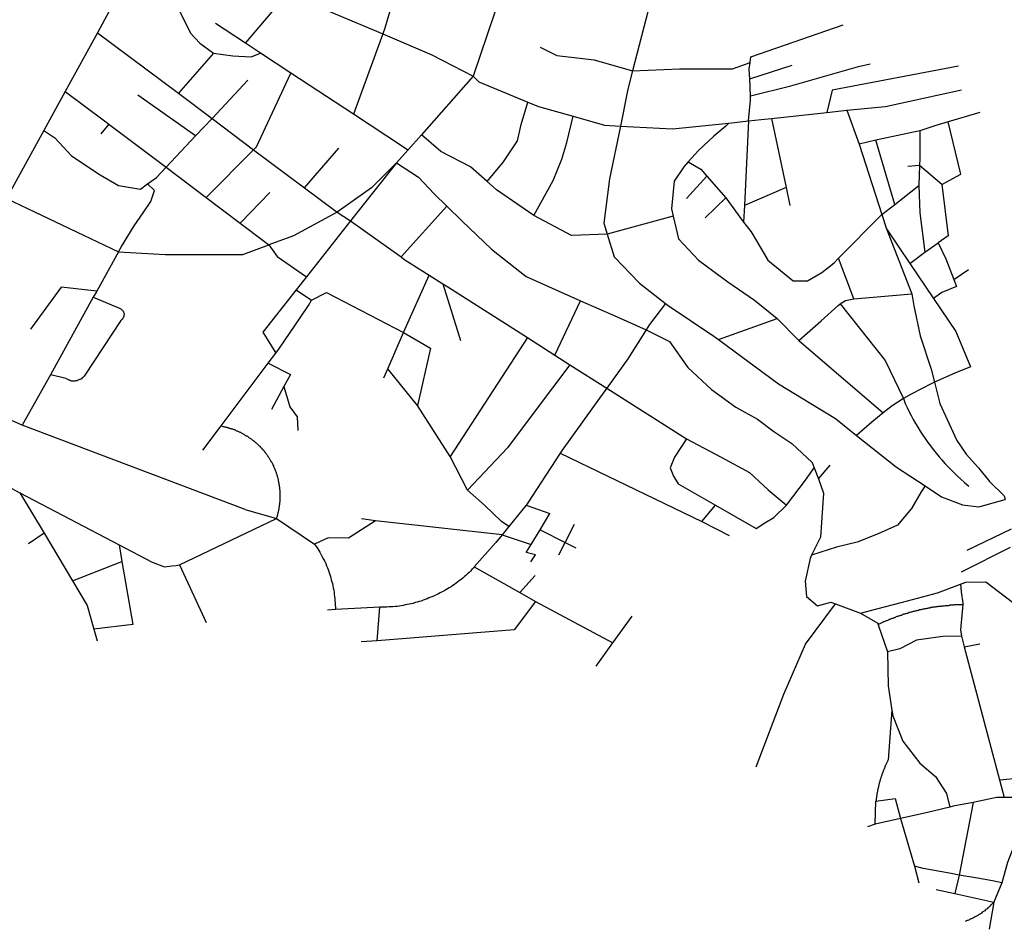
# Model space of a CAD drawing. Extents: x 318165 to 809703, y 988000 to 3368451.
# Drawn here: x 333305 to 333648, y 3363633 to 3363949 of the extents above; entities that cross this region are included whole.
import ezdxf

# ---------------------------------------------------------------- set-up
doc = ezdxf.new("R2010")
doc.units = 0
doc.header["$LTSCALE"] = 10
doc.header["$MEASUREMENT"] = 0
doc.layers.add('AMBI_EIXORUA', color=252, linetype='CONTINUOUS')

msp = doc.modelspace()

# ---------------------------------------------------------------- linework, layer by layer
at = {"layer": 'AMBI_EIXORUA'}
for points, elevation in [([(333442.48, 3363980.77), (333432.47, 3363946.48), (333431.71, 3363944.45)], 3675.25), ([(333344.15, 3363966.05), (333353.01, 3363960.79), (333361.26, 3363952.01), (333364.85, 3363944.72), (333368.06, 3363941.21), (333372.9, 3363937.7)], 3680.38), ([(333475.52, 3363966.46), (333463.17, 3363929.74)], 3695.77), ([(333383.99, 3363941.21), (333398.54, 3363958.49)], 3676.33), ([(333398.54, 3363958.49), (333431.71, 3363944.45)], 3675.52), ([(333338.1, 3363955.12), (333332.54, 3363944.86)], 3670.66), ([(333524.07, 3363952.55), (333518.62, 3363931.63)], 3697.12), ([(333383.99, 3363941.21), (333373.55, 3363948.1)], 3676.6), ([(333559.77, 3363936.49), (333591.85, 3363947.56)], 3691.72), ([(333332.54, 3363944.86), (333321.21, 3363924.34)], 3693.07), ([(333332.54, 3363944.86), (333360.62, 3363923.8)], 3696.85), ([(333431.71, 3363944.45), (333421.57, 3363916.51)], 3710.62), ([(333431.71, 3363944.45), (333448.83, 3363937.16), (333463.17, 3363929.74)], 3696.04), ([(333389.23, 3363937.7), (333383.99, 3363941.21)], 3680.92), ([(333372.9, 3363937.7), (333360.62, 3363923.8)], 3696.58), ([(333372.9, 3363937.7), (333379.57, 3363936.76), (333386, 3363936.49), (333389.23, 3363937.7)], 3682.27), ([(333399.77, 3363930.82), (333389.23, 3363937.7)], 3690.1), ([(333486.43, 3363939.86), (333492.21, 3363936.89), (333505.28, 3363935.41), (333518.62, 3363931.63)], 3697.39), ([(333518.62, 3363931.63), (333534.96, 3363932.3), (333553.33, 3363932.3), (333559.5, 3363934.46)], 3698.2), ([(333559.34, 3363928.79), (333559.18, 3363932.17), (333559.5, 3363934.46)], 3704.41), ([(333559.34, 3363928.79), (333574.12, 3363933.52)], 3704.14), ([(333559.5, 3363934.46), (333559.77, 3363936.49)], 3696.31), ([(333559.58, 3363922.85), (333573.63, 3363926.36), (333597.21, 3363933.11), (333601.19, 3363934.06)], 3711.43), ([(333631.95, 3363933.25), (333588, 3363924.88), (333586.16, 3363917.05)], 3721.69), ([(333386.81, 3363904.09), (333387.78, 3363905.17), (333399.77, 3363930.82)], 3727.9), ([(333421.57, 3363916.51), (333399.77, 3363930.82)], 3710.89), ([(333463.17, 3363929.74), (333445.24, 3363909.35)], 3723.58), ([(333463.17, 3363929.74), (333465.11, 3363927.71), (333482.12, 3363920.69)], 3707.92), ([(333518.62, 3363931.63), (333516.95, 3363925.15), (333514.34, 3363912.32)], 3723.85), ([(333372.33, 3363915.02), (333384.84, 3363928.39)], 3708.73), ([(333559.58, 3363922.85), (333559.34, 3363928.79)], 3711.7), ([(333321.21, 3363924.34), (333313.79, 3363910.84)], 3711.16), ([(333321.21, 3363924.34), (333335.37, 3363913.81), (333336.44, 3363913)], 3709.54), ([(333366.63, 3363908.95), (333346.52, 3363923.12)], 3717.1), ([(333360.62, 3363923.8), (333372.33, 3363915.02)], 3709), ([(333593.1, 3363917.86), (333606.54, 3363919.21), (333632.95, 3363925.01)], 3721.15), ([(333468.08, 3363893.02), (333473.71, 3363899.9), (333478.54, 3363907.19), (333479.86, 3363912.86), (333482.12, 3363920.69)], 3742.48), ([(333482.12, 3363920.69), (333485.85, 3363919.21), (333497.93, 3363915.83)], 3716.56), ([(333558.96, 3363914.21), (333559.62, 3363921.37), (333559.58, 3363922.85)], 3725.47), ([(333440.49, 3363903.95), (333438.87, 3363905.03), (333421.57, 3363916.51)], 3731.41), ([(333566.89, 3363915.02), (333586.16, 3363917.05)], 3724.39), ([(333586.16, 3363917.05), (333593.1, 3363917.86)], 3721.42), ([(333593.1, 3363917.86), (333597.35, 3363906.11)], 3736.27), ([(333639.42, 3363917.05), (333628.3, 3363913.81)], 3730.33), ([(333336.44, 3363913), (333333.69, 3363909.62)], 3713.32), ([(333336.44, 3363913), (333356.35, 3363898.01)], 3733.3), ([(333366.63, 3363908.95), (333372.33, 3363915.02)], 3716.83), ([(333372.33, 3363915.02), (333386.81, 3363904.09)], 3728.17), ([(333484.23, 3363881.27), (333490.93, 3363893.42), (333493.96, 3363900.85), (333495.78, 3363906.65), (333497.93, 3363915.83)], 3761.38), ([(333497.93, 3363915.83), (333508.81, 3363912.73), (333514.34, 3363912.32)], 3724.12), ([(333514.34, 3363912.32), (333532.43, 3363911.38), (333552.11, 3363913.4)], 3727.63), ([(333552.11, 3363913.4), (333551, 3363912.32), (333546.84, 3363908.81), (333541.57, 3363903.82), (333537.93, 3363899.9)], 3738.7), ([(333552.11, 3363913.4), (333558.96, 3363914.21)], 3726.82), ([(333558.96, 3363914.21), (333557.52, 3363884.78)], 3762.19), ([(333558.96, 3363914.21), (333563.36, 3363914.62), (333566.89, 3363915.02)], 3725.2), ([(333566.89, 3363915.02), (333571.96, 3363890.99)], 3752.2), ([(333628.3, 3363913.81), (333623.75, 3363912.46), (333618.54, 3363910.7)], 3733.57), ([(333632.67, 3363896.12), (333628.3, 3363913.81)], 3748.69), ([(333313.79, 3363910.84), (333300.81, 3363887.21)], 3739.78), ([(333313.79, 3363910.84), (333317.7, 3363908.27), (333323.41, 3363902.06), (333333.47, 3363895.45), (333339.85, 3363891.67), (333347.47, 3363890.45), (333349.89, 3363892.21)], 3738.43), ([(333445.24, 3363909.35), (333440.49, 3363903.95)], 3731.14), ([(333468.08, 3363893.02), (333462.27, 3363898.15), (333451.96, 3363903.55), (333445.24, 3363909.35)], 3742.75), ([(333514.34, 3363912.32), (333510.59, 3363893.96), (333508.65, 3363878.57), (333509.78, 3363874.79)], 3770.56), ([(333618.54, 3363910.7), (333603.17, 3363907.46)], 3734.92), ([(333618.54, 3363910.7), (333618.52, 3363901.25), (333618.41, 3363898.69)], 3745.99), ([(333356.35, 3363898.01), (333366.63, 3363908.95)], 3733.03), ([(333603.17, 3363907.46), (333597.35, 3363906.11)], 3736), ([(333597.35, 3363906.11), (333603.08, 3363888.43), (333605.25, 3363881.54)], 3767.59), ([(333609.76, 3363885.05), (333603.17, 3363907.46)], 3764.08), ([(333370.35, 3363887.48), (333386.81, 3363904.09)], 3744.1), ([(333386.81, 3363904.09), (333404.55, 3363890.86)], 3741.4), ([(333404.55, 3363890.86), (333416.46, 3363904.63)], 3741.13), ([(333440.49, 3363903.95), (333436.44, 3363899.63)], 3734.65), ([(333436.44, 3363899.63), (333427.74, 3363890.86), (333415.85, 3363882.35)], 3753.82), ([(333436.44, 3363899.63), (333420.52, 3363879.38)], 3760.3), ([(333436.44, 3363899.63), (333444.1, 3363894.64), (333449.54, 3363888.83), (333454.04, 3363884.51)], 3753.28), ([(333537.93, 3363899.9), (333536.39, 3363898.15), (333533.1, 3363893.15), (333532.19, 3363883.57), (333532.77, 3363881)], 3764.62), ([(333537.93, 3363899.9), (333542.33, 3363897.34), (333544.44, 3363894.91)], 3746.26), ([(333349.89, 3363892.21), (333353.01, 3363894.5), (333356.35, 3363898.01)], 3737.08), ([(333356.35, 3363898.01), (333370.35, 3363887.48)], 3744.37), ([(333618.41, 3363898.69), (333614.32, 3363898.28)], 3746.53), ([(333618.41, 3363898.69), (333618.12, 3363891.94), (333618.15, 3363891.67)], 3754.36), ([(333626.17, 3363892.07), (333618.41, 3363898.69)], 3754.9), ([(333626.17, 3363892.07), (333632.79, 3363895.58), (333632.67, 3363896.12)], 3754.63), ([(333339.78, 3363868.58), (333340.82, 3363870.47), (333345.25, 3363877.63), (333348.42, 3363882.22), (333351.11, 3363886.13), (333352.28, 3363889.91), (333349.89, 3363892.21)], 3766.51), ([(333484.23, 3363881.27), (333471.3, 3363890.18), (333468.08, 3363893.02)], 3761.65), ([(333544.44, 3363894.91), (333537.31, 3363887.21)], 3755.44), ([(333544.44, 3363894.91), (333551.02, 3363887.35), (333551.08, 3363887.35)], 3757.06), ([(333626.17, 3363892.07), (333628.3, 3363874.12)], 3779.47), ([(333382.17, 3363878.57), (333392.39, 3363889.24)], 3757.87), ([(333404.55, 3363890.86), (333415.85, 3363882.35)], 3754.09), ([(333571.96, 3363890.99), (333557.52, 3363884.78)], 3761.92), ([(333571.96, 3363890.99), (333573.27, 3363884.78)], 3763.27), ([(333609.76, 3363885.05), (333618.15, 3363891.67)], 3763.81), ([(333618.15, 3363891.67), (333618.48, 3363882.22), (333620.26, 3363868.45)], 3787.03), ([(333300.81, 3363887.21), (333339.78, 3363868.58)], 3766.78), ([(333370.35, 3363887.48), (333382.17, 3363878.57)], 3758.14), ([(333551.08, 3363887.35), (333543.79, 3363880.46)], 3765.43), ([(333551.08, 3363887.35), (333557.23, 3363878.98)], 3768.67), ([(333415.85, 3363882.35), (333400.68, 3363874.12), (333392.09, 3363871.01)], 3767.86), ([(333415.85, 3363882.35), (333420.52, 3363879.38)], 3760.57), ([(333454.04, 3363884.51), (333438.11, 3363866.83)], 3775.69), ([(333454.04, 3363884.51), (333459.25, 3363879.38), (333469.56, 3363869.53), (333481.63, 3363860.08), (333500.54, 3363851.57)], 3799.99), ([(333557.52, 3363884.78), (333557.23, 3363878.98)], 3768.4), ([(333605.25, 3363881.54), (333609.76, 3363885.05)], 3767.32), ([(333382.17, 3363878.57), (333390.53, 3363872.23), (333392.09, 3363871.01)], 3768.13), ([(333420.52, 3363879.38), (333405.15, 3363859.94)], 3782.44), ([(333420.52, 3363879.38), (333438.11, 3363866.83)], 3775.96), ([(333509.78, 3363874.79), (333497.33, 3363874.25), (333484.23, 3363881.27)], 3770.83), ([(333532.77, 3363881), (333509.78, 3363874.79)], 3770.29), ([(333532.77, 3363881), (333534.52, 3363873.17), (333541.5, 3363865.75), (333551.76, 3363858.19), (333561.04, 3363851.84), (333568.89, 3363845.36)], 3809.98), ([(333557.23, 3363878.98), (333559.81, 3363875.6), (333564.31, 3363867.91), (333565.61, 3363865.75), (333574.4, 3363858.46), (333579.45, 3363858.46), (333584.4, 3363861.43), (333588.73, 3363864.8), (333590.2, 3363866.42)], 3796.48), ([(333590.2, 3363866.42), (333605.25, 3363881.54)], 3787.3), ([(333605.25, 3363881.54), (333606.89, 3363876.55)], 3773.26), ([(333606.89, 3363876.55), (333614.98, 3363864.53)], 3792.16), ([(333606.89, 3363876.55), (333615.67, 3363854)], 3802.69), ([(333509.78, 3363874.79), (333512.17, 3363866.83), (333520.99, 3363857.65), (333530.09, 3363850.63)], 3801.88), ([(333620.26, 3363868.45), (333624.91, 3363871.69)], 3786.76), ([(333628.3, 3363874.12), (333624.91, 3363871.69)], 3782.17), ([(333624.91, 3363871.69), (333627.57, 3363866.15), (333630.32, 3363859)], 3798.1), ([(333339.78, 3363868.58), (333332.22, 3363854.95)], 3785.14), ([(333339.78, 3363868.58), (333356.09, 3363867.64), (333383.06, 3363867.64), (333392.09, 3363871.01)], 3771.1), ([(333392.09, 3363871.01), (333394.96, 3363866.96), (333405.15, 3363859.94)], 3782.71), ([(333614.98, 3363864.53), (333620.26, 3363868.45)], 3791.89), ([(333438.11, 3363866.83), (333439.09, 3363866.02), (333447.91, 3363860.48)], 3785.68), ([(333595.49, 3363852.25), (333590.2, 3363866.42)], 3803.5), ([(333614.98, 3363864.53), (333623.26, 3363852.38)], 3804.58), ([(333630.32, 3363859), (333635.43, 3363862.51)], 3797.83), ([(333405.15, 3363859.94), (333401.58, 3363855.35)], 3790.81), ([(333438.93, 3363840.5), (333447.91, 3363860.48)], 3807.82), ([(333447.91, 3363860.48), (333452.61, 3363857.51)], 3791.62), ([(333630.32, 3363859), (333631.21, 3363856.57), (333626.19, 3363854.41), (333623.26, 3363852.38)], 3804.31), ([(333332.22, 3363854.95), (333319.91, 3363856.3), (333309.23, 3363841.72)], 3800.26), ([(333332.22, 3363854.95), (333330.97, 3363852.79)], 3789.46), ([(333401.58, 3363855.35), (333390.02, 3363840.64), (333390.05, 3363840.64)], 3805.66), ([(333401.58, 3363855.35), (333406.95, 3363851.84)], 3794.32), ([(333406.95, 3363851.84), (333412.14, 3363854.41), (333438.93, 3363840.5)], 3808.09), ([(333452.61, 3363857.51), (333458.73, 3363837.8)], 3811.87), ([(333452.61, 3363857.51), (333454.33, 3363856.43), (333482.05, 3363838.75)], 3812.95), ([(333330.97, 3363852.79), (333316.1, 3363825.79)], 3816.46), ([(333330.97, 3363852.79), (333340.13, 3363849.01), (333340.37, 3363848.87), (333340.58, 3363848.74), (333340.78, 3363848.6), (333340.99, 3363848.47), (333341.17, 3363848.33), (333341.33, 3363848.06), (333341.45, 3363847.93), (333341.56, 3363847.66), (333341.62, 3363847.39), (333341.67, 3363847.25), (333341.72, 3363846.98), (333341.72, 3363846.71), (333341.68, 3363846.44), (333341.62, 3363846.17), (333341.56, 3363845.9), (333341.45, 3363845.63), (333341.32, 3363845.5), (333341.18, 3363845.23), (333340.99, 3363845.09), (333340.61, 3363844.69), (333328.08, 3363825.65), (333327.92, 3363825.38), (333327.73, 3363825.25), (333327.54, 3363824.98), (333327.35, 3363824.84), (333327.14, 3363824.71), (333326.92, 3363824.44), (333326.71, 3363824.3), (333326.46, 3363824.17), (333326.22, 3363824.17), (333325.98, 3363824.03), (333325.72, 3363823.9), (333325.47, 3363823.76), (333325.2, 3363823.76), (333324.94, 3363823.76), (333324.67, 3363823.63), (333324.41, 3363823.63), (333324.15, 3363823.63), (333323.88, 3363823.63), (333323.62, 3363823.63), (333323.38, 3363823.76), (333323.12, 3363823.76), (333322.88, 3363823.9), (333322.61, 3363823.9), (333322.41, 3363824.03), (333322.17, 3363824.17), (333321.96, 3363824.3), (333321.75, 3363824.44), (333321.55, 3363824.57), (333316.1, 3363825.79)], 3819.7), ([(333394.49, 3363833.35), (333395.83, 3363835.1), (333403, 3363845.63), (333405.9, 3363849.95), (333406.95, 3363851.84)], 3813.49), ([(333491.54, 3363832.67), (333500.54, 3363851.57)], 3818.62), ([(333500.54, 3363851.57), (333513.29, 3363846.04), (333523.3, 3363841.45)], 3811.33), ([(333590.79, 3363850.49), (333592.7, 3363851.71), (333595.49, 3363852.25)], 3805.93), ([(333595.49, 3363852.25), (333615.67, 3363854)], 3803.23), ([(333615.67, 3363854), (333616.37, 3363849.82), (333618.63, 3363839.42), (333622.43, 3363827.81), (333623.58, 3363823.22)], 3833.2), ([(333623.26, 3363852.38), (333631.05, 3363840.91), (333636.17, 3363828.62)], 3826.45), ([(333530.09, 3363850.63), (333524.53, 3363843.34), (333523.3, 3363841.45)], 3811.06), ([(333530.09, 3363850.63), (333530.93, 3363849.95), (333546.86, 3363839.29), (333548.53, 3363838.07)], 3815.92), ([(333576.47, 3363837.8), (333584.19, 3363844.55), (333590.09, 3363849.95), (333590.79, 3363850.49)], 3817.81), ([(333590.79, 3363850.49), (333606.49, 3363830.78), (333612.86, 3363817.55)], 3840.22), ([(333548.53, 3363838.07), (333568.89, 3363845.36)], 3815.65), ([(333568.89, 3363845.36), (333576.47, 3363837.8)], 3818.08), ([(333523.3, 3363841.45), (333516.93, 3363831.32), (333509.63, 3363821.2)], 3827.26), ([(333523.3, 3363841.45), (333531.43, 3363837.4), (333537.79, 3363828.35), (333546.04, 3363820.66), (333554.45, 3363814.58), (333562.01, 3363810.4), (333567.76, 3363806.08), (333574.02, 3363801.89), (333581.02, 3363795.28), (333581.74, 3363793.39)], 3866.68), ([(333390.05, 3363840.64), (333394.49, 3363833.35)], 3813.76), ([(333433.44, 3363827.95), (333438.93, 3363840.5)], 3820.78), ([(333438.93, 3363840.5), (333448.37, 3363835.1)], 3814.3), ([(333482.05, 3363838.75), (333455.12, 3363797.44)], 3853.99), ([(333482.05, 3363838.75), (333491.54, 3363832.67)], 3818.89), ([(333548.53, 3363838.07), (333569.33, 3363822.68), (333589.2, 3363810.67), (333596.48, 3363804.73)], 3853.72), ([(333576.47, 3363837.8), (333605.76, 3363812.56)], 3844), ([(333448.37, 3363835.1), (333443.84, 3363815.12)], 3831.31), ([(333391.84, 3363829.84), (333394.49, 3363833.35)], 3816.19), ([(333491.54, 3363832.67), (333496.81, 3363829.3)], 3822.13), ([(333375.52, 3363808.1), (333391.84, 3363829.84)], 3836.17), ([(333391.84, 3363829.84), (333399.59, 3363825.92), (333397.33, 3363821.74)], 3823.75), ([(333432.04, 3363824.71), (333433.44, 3363827.95)], 3822.94), ([(333443.84, 3363815.12), (333433.44, 3363827.95)], 3831.58), ([(333496.81, 3363829.3), (333484.75, 3363813.23), (333475.04, 3363800.41), (333461.17, 3363785.69)], 3868.3), ([(333496.81, 3363829.3), (333509.63, 3363821.2)], 3827.53), ([(333636.17, 3363828.62), (333630.72, 3363826.33), (333623.58, 3363823.22)], 3832.93), ([(333306.35, 3363808.24), (333266.93, 3363825.52)], 3832.12), ([(333316.1, 3363825.79), (333306.35, 3363808.24)], 3831.85), ([(333397.33, 3363821.74), (333392.97, 3363813.77)], 3829.42), ([(333397.33, 3363821.74), (333399.34, 3363814.72), (333402, 3363811.21), (333402.16, 3363806.48)], 3841.03), ([(333509.63, 3363821.2), (333507.08, 3363817.69), (333494.07, 3363799.6), (333493.39, 3363798.52)], 3854.53), ([(333509.63, 3363821.2), (333537.36, 3363803.51)], 3849.67), ([(333623.58, 3363823.22), (333622.62, 3363822.82), (333615.49, 3363819.04), (333612.86, 3363817.55)], 3839.95), ([(333623.58, 3363823.22), (333625.43, 3363815.8), (333631.41, 3363802.97), (333634.56, 3363798.25), (333638.92, 3363793.39), (333642.68, 3363788.66), (333647.83, 3363783.67), (333648.2, 3363782.45)], 3883.42), ([(333612.86, 3363817.55), (333608.83, 3363814.99), (333605.76, 3363812.56)], 3843.73), ([(333612.86, 3363817.55), (333613.35, 3363815.8), (333614.04, 3363814.45), (333614.74, 3363812.96), (333615.45, 3363811.61), (333616.21, 3363810.26), (333617.01, 3363808.91), (333617.8, 3363807.56), (333618.63, 3363806.21), (333619.51, 3363804.86), (333620.38, 3363803.65), (333621.28, 3363802.3), (333622.23, 3363801.08), (333623.18, 3363799.87), (333624.15, 3363798.52), (333625.17, 3363797.3), (333626.19, 3363796.22), (333627.22, 3363795.01), (333628.31, 3363793.79), (333629.4, 3363792.71), (333630.51, 3363791.63), (333631.65, 3363790.55), (333632.79, 3363789.47), (333633.98, 3363788.39), (333635.52, 3363787.04)], 3878.29), ([(333455.12, 3363797.44), (333443.84, 3363815.12)], 3854.26), ([(333605.76, 3363812.56), (333601.77, 3363809.32), (333596.48, 3363804.73)], 3853.45), ([(333383.91, 3363778.94), (333306.35, 3363808.24)], 3872.89), ([(333369.08, 3363799.6), (333375.52, 3363808.1)], 3845.62), ([(333375.52, 3363808.1), (333375.91, 3363807.97), (333376.17, 3363807.83), (333376.41, 3363807.83), (333376.68, 3363807.7), (333376.91, 3363807.7), (333377.18, 3363807.56), (333377.44, 3363807.56), (333377.68, 3363807.43), (333377.91, 3363807.43), (333378.17, 3363807.29), (333378.41, 3363807.29), (333378.67, 3363807.16), (333378.92, 3363807.16), (333379.14, 3363807.02), (333379.41, 3363807.02), (333379.65, 3363806.89), (333379.88, 3363806.75), (333380.12, 3363806.75), (333380.36, 3363806.62), (333380.59, 3363806.48), (333380.83, 3363806.35), (333381.06, 3363806.35), (333381.3, 3363806.21), (333381.54, 3363806.08), (333381.77, 3363805.94), (333382, 3363805.81), (333382.22, 3363805.81), (333382.45, 3363805.67), (333382.69, 3363805.54), (333382.89, 3363805.4), (333383.14, 3363805.27), (333383.37, 3363805.13), (333383.57, 3363805), (333383.79, 3363804.86), (333384.02, 3363804.73), (333384.23, 3363804.59), (333384.43, 3363804.59), (333384.68, 3363804.46), (333384.88, 3363804.19), (333385.09, 3363804.05), (333385.3, 3363803.92), (333385.51, 3363803.78), (333385.72, 3363803.65), (333385.93, 3363803.51), (333386.11, 3363803.38), (333386.32, 3363803.24), (333386.53, 3363803.11), (333386.73, 3363802.97), (333386.92, 3363802.7), (333387.12, 3363802.57), (333387.3, 3363802.43), (333387.49, 3363802.3), (333387.69, 3363802.16), (333387.88, 3363801.89), (333388.05, 3363801.76), (333388.23, 3363801.62), (333388.42, 3363801.49), (333388.6, 3363801.22), (333388.78, 3363801.08), (333388.97, 3363800.95), (333389.14, 3363800.68), (333389.3, 3363800.54), (333389.48, 3363800.41), (333389.63, 3363800.27), (333389.82, 3363800), (333389.97, 3363799.87), (333390.16, 3363799.6), (333390.31, 3363799.46), (333390.46, 3363799.19), (333390.61, 3363799.06), (333390.77, 3363798.92), (333390.92, 3363798.65), (333391.08, 3363798.38), (333391.24, 3363798.25), (333391.39, 3363798.11), (333391.51, 3363797.84), (333391.67, 3363797.71), (333391.8, 3363797.44), (333391.95, 3363797.17), (333392.08, 3363797.03), (333392.21, 3363796.76), (333392.33, 3363796.63), (333392.46, 3363796.36), (333392.59, 3363796.22), (333392.71, 3363795.95), (333392.84, 3363795.68), (333392.97, 3363795.55), (333393.1, 3363795.28), (333393.2, 3363795.14), (333393.33, 3363794.87), (333393.43, 3363794.6), (333393.53, 3363794.47), (333393.66, 3363794.2), (333393.75, 3363793.93), (333393.86, 3363793.66), (333393.96, 3363793.52), (333394.05, 3363793.25), (333394.13, 3363792.98), (333394.23, 3363792.85), (333394.33, 3363792.58), (333394.41, 3363792.31), (333394.51, 3363792.04), (333394.59, 3363791.9), (333394.65, 3363791.63), (333394.73, 3363791.36), (333394.83, 3363791.09), (333394.91, 3363790.96), (333394.96, 3363790.69), (333395.02, 3363790.42), (333395.1, 3363790.15), (333395.18, 3363790.01), (333395.22, 3363789.74), (333395.29, 3363789.47), (333395.34, 3363789.2), (333395.39, 3363788.93), (333395.44, 3363788.66), (333395.48, 3363788.39), (333395.53, 3363788.26), (333395.58, 3363787.99), (333395.62, 3363787.72), (333395.67, 3363787.45), (333395.69, 3363787.18), (333395.74, 3363787.04), (333395.76, 3363786.77), (333395.78, 3363786.5), (333395.8, 3363786.23), (333395.85, 3363785.96), (333395.87, 3363785.69), (333395.89, 3363785.42), (333395.88, 3363785.15), (333395.91, 3363785.02), (333395.93, 3363784.75), (333395.92, 3363784.48), (333395.94, 3363784.21), (333395.94, 3363783.94), (333395.94, 3363783.67), (333395.95, 3363783.4), (333395.94, 3363783.13), (333395.94, 3363782.86), (333395.91, 3363782.72), (333395.9, 3363782.45), (333395.9, 3363782.18), (333395.86, 3363781.91), (333395.86, 3363781.64), (333395.83, 3363781.37), (333395.82, 3363781.1), (333395.79, 3363780.83), (333395.76, 3363780.56), (333395.72, 3363780.43), (333395.69, 3363780.16), (333395.66, 3363779.89), (333395.6, 3363779.62), (333395.57, 3363779.35), (333395.53, 3363779.08), (333395.48, 3363778.81), (333395.42, 3363778.54), (333395.39, 3363778.27), (333395.33, 3363778), (333395.27, 3363777.86), (333395.21, 3363777.59), (333395.15, 3363777.32), (333395.07, 3363777.05), (333395.01, 3363776.78), (333394.95, 3363776.51), (333394.86, 3363776.24), (333394.8, 3363776.11), (333394.72, 3363775.84)], 3877.21), ([(333537.36, 3363803.51), (333533.22, 3363797.17), (333531.63, 3363793.39), (333532.87, 3363790.55), (333534.5, 3363787.85), (333547.48, 3363780.43)], 3880.18), ([(333537.36, 3363803.51), (333549.4, 3363797.17), (333559.28, 3363791.77), (333565.71, 3363785.83), (333571.35, 3363781.1), (333572.08, 3363780.43)], 3880.99), ([(333596.48, 3363804.73), (333610.33, 3363793.66), (333620.38, 3363787.18)], 3876.4), ([(333461.17, 3363785.69), (333455.12, 3363797.44)], 3868.57), ([(333493.39, 3363798.52), (333481.96, 3363780.97), (333481.54, 3363780.43)], 3876.13), ([(333493.39, 3363798.52), (333542.72, 3363774.76)], 3886.66), ([(333572.08, 3363780.43), (333578.78, 3363789.2), (333581.74, 3363793.39)], 3880.72), ([(333581.74, 3363793.39), (333583.21, 3363789.61)], 3871.54), ([(333583.21, 3363789.61), (333587.3, 3363794.33)], 3871.27), ([(333583.21, 3363789.61), (333585.04, 3363784.61), (333583.9, 3363769.36), (333580.87, 3363763.01)], 3902.59), ([(333301.24, 3363787.04), (333305.5, 3363784.75)], 3860.47), ([(333620.38, 3363787.18), (333618.98, 3363785.15), (333615.56, 3363779.35), (333610.78, 3363773.54), (333603.96, 3363770.44), (333596.67, 3363767.6), (333589.48, 3363765.85), (333580.87, 3363763.01)], 3902.32), ([(333620.38, 3363787.18), (333626.09, 3363783.4), (333633.36, 3363780.56), (333639.01, 3363779.89), (333648.2, 3363782.45)], 3886.12), ([(333305.5, 3363784.75), (333313.9, 3363770.71)], 3878.56), ([(333305.5, 3363784.75), (333340.01, 3363766.66)], 3884.23), ([(333475.58, 3363773), (333472.97, 3363774.76), (333467.04, 3363780.43), (333461.17, 3363785.69)], 3884.77), ([(333481.54, 3363780.43), (333475.58, 3363773)], 3884.5), ([(333481.54, 3363780.43), (333489.79, 3363777.59)], 3879.91), ([(333542.72, 3363774.76), (333547.48, 3363780.43)], 3886.39), ([(333547.48, 3363780.43), (333561.54, 3363772.33), (333564.55, 3363774.35), (333567.77, 3363776.11), (333572.08, 3363780.43)], 3890.44), ([(333361.03, 3363759.64), (333394.72, 3363775.84)], 3894.49), ([(333383.91, 3363778.94), (333394.72, 3363775.84)], 3877.48), ([(333394.72, 3363775.84), (333408.02, 3363766.93)], 3889.63), ([(333429.2, 3363775.03), (333424.29, 3363775.7)], 3879.37), ([(333486.44, 3363771.92), (333489.79, 3363777.59)], 3886.93), ([(333429.2, 3363775.03), (333419.79, 3363768.95), (333412.7, 3363769.09), (333408.02, 3363766.93)], 3889.36), ([(333473.24, 3363770.17), (333429.2, 3363775.03)], 3888.55), ([(333475.58, 3363773), (333473.24, 3363770.17)], 3888.28), ([(333495.2, 3363767.47), (333498.39, 3363773.81)], 3892.33), ([(333542.72, 3363774.76), (333552.16, 3363769.9)], 3893.41), ([(333313.9, 3363770.71), (333308.54, 3363767.06)], 3882.07), ([(333313.9, 3363770.71), (333323.81, 3363754.1)], 3899.08), ([(333473.24, 3363770.17), (333471.03, 3363767.47), (333463.56, 3363758.96)], 3900.7), ([(333473.24, 3363770.17), (333483.32, 3363766.79)], 3893.14), ([(333483.32, 3363766.79), (333486.44, 3363771.92)], 3892.87), ([(333486.44, 3363771.92), (333495.2, 3363767.47)], 3892.6), ([(333650.24, 3363772.06), (333634.9, 3363764.63)], 3905.29), ([(333340.01, 3363766.66), (333341.02, 3363760.85)], 3891.52), ([(333340.01, 3363766.66), (333351.57, 3363760.58), (333355.8, 3363758.96), (333358.37, 3363759.37), (333359.88, 3363759.5), (333361.03, 3363759.64)], 3895.03), ([(333408.02, 3363766.93), (333408.68, 3363765.98), (333409.1, 3363765.31), (333409.48, 3363764.63), (333409.86, 3363764.09), (333410.22, 3363763.42), (333410.57, 3363762.74), (333410.9, 3363762.07), (333411.23, 3363761.39), (333411.56, 3363760.85), (333411.87, 3363760.18), (333412.16, 3363759.37), (333412.44, 3363758.69), (333412.69, 3363758.02), (333412.96, 3363757.34), (333413.19, 3363756.67), (333413.41, 3363755.99), (333413.63, 3363755.18), (333413.82, 3363754.51), (333414.02, 3363753.83), (333414.19, 3363753.16), (333414.36, 3363752.35), (333414.5, 3363751.67), (333414.65, 3363750.86), (333414.76, 3363750.19), (333414.85, 3363749.38), (333414.96, 3363748.7), (333415.03, 3363747.89), (333415.09, 3363747.22), (333415.16, 3363746.41), (333415.19, 3363745.73), (333415.22, 3363744.92), (333415.23, 3363744.11)], 3917.17), ([(333483.26, 3363760.72), (333484.81, 3363763.15), (333481.62, 3363763.96), (333483.32, 3363766.79)], 3900.16), ([(333492.98, 3363763.15), (333495.2, 3363767.47)], 3898.27), ([(333495.2, 3363767.47), (333498.86, 3363765.58)], 3895.84), ([(333632.99, 3363757.21), (333650.07, 3363765.85)], 3914.2), ([(333580.87, 3363763.01), (333580.36, 3363761.93), (333578.6, 3363753.97), (333579.06, 3363748.7), (333582.96, 3363745.46), (333587.57, 3363746.68), (333589.22, 3363746.14)], 3930.67), ([(333323.81, 3363754.1), (333341.02, 3363760.85)], 3898.81), ([(333341.02, 3363760.85), (333344.81, 3363738.98), (333331.22, 3363737.36)], 3926.62), ([(333361.03, 3363759.64), (333370.34, 3363739.66)], 3925.81), ([(333463.56, 3363758.96), (333463.26, 3363758.56), (333462.74, 3363758.02), (333462.25, 3363757.48), (333461.71, 3363757.07), (333461.2, 3363756.53), (333460.66, 3363755.99), (333460.09, 3363755.59), (333459.55, 3363755.05), (333458.99, 3363754.64), (333458.42, 3363754.24), (333457.86, 3363753.83), (333457.27, 3363753.29), (333456.68, 3363752.89), (333456.08, 3363752.48), (333455.46, 3363752.08), (333454.85, 3363751.67), (333454.26, 3363751.4), (333453.61, 3363751), (333452.99, 3363750.59), (333452.36, 3363750.32), (333451.71, 3363749.92), (333451.07, 3363749.65), (333450.42, 3363749.24), (333449.78, 3363748.97), (333449.11, 3363748.7), (333448.44, 3363748.43), (333447.78, 3363748.16), (333447.11, 3363747.89), (333446.44, 3363747.62), (333445.75, 3363747.35), (333445.08, 3363747.08), (333444.39, 3363746.95), (333443.69, 3363746.68), (333443, 3363746.54), (333442.31, 3363746.27), (333441.62, 3363746.14), (333440.92, 3363746), (333440.21, 3363745.87), (333439.51, 3363745.73), (333438.8, 3363745.6), (333438.11, 3363745.46), (333437.39, 3363745.33), (333436.7, 3363745.19), (333435.98, 3363745.19), (333435.26, 3363745.06), (333434.55, 3363745.06), (333433.86, 3363745.06), (333433.14, 3363744.92), (333432.44, 3363744.92), (333431.72, 3363744.92), (333430.68, 3363744.92)], 3918.25), ([(333463.56, 3363758.96), (333479.41, 3363750.05)], 3913.12), ([(333479.41, 3363750.05), (333484.7, 3363755.99)], 3912.85), ([(333323.81, 3363754.1), (333328.94, 3363745.6), (333331.22, 3363737.36)], 3926.89), ([(333597.91, 3363742.9), (333603.58, 3363744.38), (333612.48, 3363746.68), (333624.64, 3363749.92), (333632.61, 3363753.02)], 3933.64), ([(333632.61, 3363753.02), (333634.45, 3363753.7), (333641.44, 3363753.83), (333650.77, 3363746.68)], 3970.9), ([(333632.61, 3363753.02), (333632.89, 3363750.32), (333633.48, 3363746.41), (333633.45, 3363745.87)], 3932.56), ([(333479.41, 3363750.05), (333484.86, 3363746.95)], 3919.6), ([(333430.68, 3363744.92), (333415.23, 3363744.11)], 3917.71), ([(333484.86, 3363746.95), (333477.47, 3363737.09), (333429.81, 3363733.31)], 3935.26), ([(333429.81, 3363733.31), (333430.68, 3363744.92)], 3935.53), ([(333484.86, 3363746.95), (333511.77, 3363732.5)], 3941.47), ([(333561.55, 3363689.44), (333571.25, 3363714.68), (333578.79, 3363732.1), (333589.22, 3363746.14)], 3999.25), ([(333589.22, 3363746.14), (333597.91, 3363742.9)], 3933.91), ([(333604.06, 3363738.85), (333604.2, 3363739.12), (333604.44, 3363739.12), (333604.68, 3363739.25), (333604.92, 3363739.39), (333605.19, 3363739.52), (333605.43, 3363739.66), (333605.67, 3363739.79), (333605.91, 3363739.93), (333606.16, 3363739.93), (333606.42, 3363740.06), (333606.66, 3363740.2), (333606.91, 3363740.33), (333607.17, 3363740.33), (333607.41, 3363740.47), (333607.65, 3363740.6), (333607.92, 3363740.74), (333608.16, 3363740.74), (333608.4, 3363740.87), (333608.67, 3363741.01), (333608.91, 3363741.14), (333609.18, 3363741.14), (333609.41, 3363741.28), (333609.68, 3363741.41), (333609.92, 3363741.41), (333610.19, 3363741.55), (333610.42, 3363741.68), (333610.67, 3363741.82), (333610.93, 3363741.82), (333611.2, 3363741.95), (333611.45, 3363742.09), (333611.71, 3363742.09), (333611.95, 3363742.22), (333612.21, 3363742.22), (333612.46, 3363742.36), (333612.72, 3363742.49), (333612.99, 3363742.63), (333613.23, 3363742.63), (333613.5, 3363742.76), (333613.73, 3363742.76), (333614, 3363742.9), (333614.27, 3363742.9), (333614.53, 3363743.03), (333614.78, 3363743.17), (333615.04, 3363743.17), (333615.31, 3363743.17), (333615.55, 3363743.3), (333615.82, 3363743.44), (333616.08, 3363743.44), (333616.35, 3363743.57), (333616.58, 3363743.57), (333616.85, 3363743.71), (333617.12, 3363743.71), (333617.39, 3363743.84), (333617.62, 3363743.84), (333617.89, 3363743.98), (333618.15, 3363743.98), (333618.42, 3363744.11), (333618.69, 3363744.11), (333618.93, 3363744.11), (333619.19, 3363744.25), (333619.46, 3363744.25), (333619.72, 3363744.38), (333619.99, 3363744.38), (333620.26, 3363744.52), (333620.52, 3363744.52), (333620.77, 3363744.52), (333621.03, 3363744.65), (333621.3, 3363744.65), (333621.56, 3363744.79), (333621.83, 3363744.79), (333622.09, 3363744.79), (333622.36, 3363744.92), (333622.63, 3363744.92), (333622.9, 3363744.92), (333623.16, 3363745.06), (333623.43, 3363745.06), (333623.66, 3363745.06), (333623.92, 3363745.06), (333624.19, 3363745.19), (333624.46, 3363745.19), (333624.73, 3363745.19), (333624.99, 3363745.33), (333625.26, 3363745.33), (333625.52, 3363745.33), (333625.78, 3363745.33), (333626.05, 3363745.33), (333626.31, 3363745.46), (333626.58, 3363745.46), (333626.84, 3363745.46), (333627.11, 3363745.46), (333627.38, 3363745.6), (333627.65, 3363745.6), (333627.91, 3363745.6), (333628.17, 3363745.6), (333628.44, 3363745.6), (333628.7, 3363745.6), (333628.97, 3363745.73), (333629.23, 3363745.73), (333629.5, 3363745.73), (333629.76, 3363745.73), (333630.03, 3363745.73), (333630.3, 3363745.73), (333630.56, 3363745.87), (333630.83, 3363745.87), (333631.09, 3363745.87), (333631.36, 3363745.87), (333631.62, 3363745.87), (333631.88, 3363745.87), (333632.15, 3363745.87), (333632.41, 3363745.87), (333632.68, 3363745.87), (333632.94, 3363745.87), (333633.21, 3363745.87), (333633.45, 3363745.87)], 3938.5), ([(333633.45, 3363745.87), (333632.96, 3363740.87), (333632.69, 3363737.09), (333632.96, 3363734.93)], 3944.71), ([(333415.23, 3363744.11), (333412.45, 3363743.98)], 3917.44), ([(333511.77, 3363732.5), (333518.4, 3363741.82)], 3941.2), ([(333597.91, 3363742.9), (333603.86, 3363739.39), (333604.06, 3363738.85)], 3938.77), ([(333604.06, 3363738.85), (333607.21, 3363729.4)], 3951.73), ([(333331.22, 3363737.36), (333332.38, 3363733.31)], 3930.4), ([(333632.96, 3363734.93), (333626.47, 3363734.8), (333617.34, 3363733.45), (333611.5, 3363730.48), (333607.21, 3363729.4)], 3951.46), ([(333632.96, 3363734.93), (333633.97, 3363731.15)], 3950.11), ([(333429.81, 3363733.31), (333424.24, 3363732.91)], 3935.8), ([(333505.93, 3363724.4), (333511.77, 3363732.5)], 3952), ([(333633.97, 3363731.15), (333639.33, 3363732.23)], 3949.84), ([(333633.97, 3363731.15), (333646.25, 3363684.85)], 4009.24), ([(333607.21, 3363729.4), (333607.45, 3363717.65), (333608.76, 3363709.15)], 3975.22), ([(333608.76, 3363709.15), (333607.5, 3363691.87), (333607.39, 3363691.6), (333607.25, 3363691.33), (333607.14, 3363691.06), (333607.02, 3363690.92), (333606.91, 3363690.65), (333606.81, 3363690.38), (333606.7, 3363690.11), (333606.59, 3363689.98), (333606.47, 3363689.71), (333606.38, 3363689.44), (333606.27, 3363689.17), (333606.16, 3363688.9), (333606.08, 3363688.63), (333605.97, 3363688.49), (333605.89, 3363688.22), (333605.77, 3363687.95), (333605.68, 3363687.68), (333605.6, 3363687.41), (333605.49, 3363687.28), (333605.4, 3363687.01), (333605.32, 3363686.74), (333605.24, 3363686.47), (333605.15, 3363686.2), (333605.06, 3363685.93), (333604.98, 3363685.79), (333604.92, 3363685.52), (333604.83, 3363685.25), (333604.75, 3363684.98), (333604.69, 3363684.71), (333604.6, 3363684.58), (333604.54, 3363684.31), (333604.46, 3363684.04), (333604.4, 3363683.77), (333604.34, 3363683.5), (333604.26, 3363683.23), (333604.2, 3363682.96), (333604.15, 3363682.69), (333604.09, 3363682.42), (333604.03, 3363682.15), (333603.96, 3363682.01), (333603.9, 3363681.74), (333603.88, 3363681.47), (333603.82, 3363681.2), (333603.76, 3363680.93), (333603.73, 3363680.66), (333603.67, 3363680.53), (333603.63, 3363680.26), (333603.57, 3363679.99), (333603.55, 3363679.72), (333603.51, 3363679.45), (333603.48, 3363679.18), (333603.42, 3363678.91), (333603.39, 3363678.64), (333603.35, 3363678.37), (333603.35, 3363678.1), (333603.32, 3363677.96), (333603.29, 3363677.69), (333603.25, 3363677.42)], 4018.69), ([(333608.76, 3363709.15), (333609.09, 3363707.12), (333612.58, 3363698.35), (333618.53, 3363690.65), (333623.92, 3363686.06), (333627.83, 3363680.12), (333628.94, 3363675.4)], 4026.52), ([(333646.25, 3363684.85), (333661.29, 3363686.33)], 4008.97), ([(333646.25, 3363684.85), (333647.84, 3363678.77)], 4021.39), ([(333602.94, 3363669.46), (333603.25, 3363677.42)], 4034.62), ([(333603.25, 3363677.42), (333609.97, 3363678.37), (333609.97, 3363678.37)], 4018.42), ([(333609.97, 3363678.37), (333611.77, 3363671.48)], 4031.11), ([(333637.05, 3363677.02), (333630.11, 3363675.67), (333628.94, 3363675.4)], 4026.25), ([(333637.05, 3363677.02), (333632.13, 3363651.77)], 4062.16), ([(333644.12, 3363678.5), (333637.05, 3363677.02)], 4024.9), ([(333647.84, 3363678.77), (333645.26, 3363678.77), (333644.12, 3363678.5)], 4021.66), ([(333652.76, 3363678.77), (333652.45, 3363672.29), (333652.61, 3363665.41), (333649.02, 3363656.09), (333647.06, 3363649.07)], 4068.37), ([(333652.76, 3363678.77), (333647.84, 3363678.77)], 4022.2), ([(333628.94, 3363675.4), (333620.74, 3363673.37), (333611.77, 3363671.48)], 4030.84), ([(333602.94, 3363669.46), (333600.33, 3363668.51)], 4035.97), ([(333611.77, 3363671.48), (333602.94, 3363669.46)], 4034.35), ([(333611.77, 3363671.48), (333616.62, 3363654.88)], 4057.84), ([(333632.13, 3363651.77), (333629.4, 3363652.31), (333619.7, 3363654.07), (333616.62, 3363654.88)], 4062.43), ([(333616.62, 3363654.88), (333618.13, 3363649.07)], 4066.21), ([(333632.13, 3363651.77), (333630.62, 3363645.29)], 4072.15), ([(333647.06, 3363649.07), (333643.81, 3363649.75), (333638.6, 3363650.69), (333632.13, 3363651.77)], 4068.64), ([(333647.06, 3363649.07), (333644.21, 3363642.32)], 4076.74), ([(333624.14, 3363646.78), (333630.62, 3363645.29)], 4072.42), ([(333630.62, 3363645.29), (333644.21, 3363642.32)], 4077.01), ([(333644.21, 3363642.32), (333644.04, 3363642.19), (333643.85, 3363641.92), (333643.67, 3363641.78), (333643.47, 3363641.51), (333643.28, 3363641.38), (333643.09, 3363641.24), (333642.91, 3363640.97), (333642.72, 3363640.84), (333642.53, 3363640.57), (333642.31, 3363640.43), (333642.12, 3363640.3), (333641.93, 3363640.03), (333641.72, 3363639.89), (333641.5, 3363639.76), (333641.29, 3363639.62), (333641.1, 3363639.35), (333640.88, 3363639.22), (333640.66, 3363639.08), (333640.45, 3363638.95), (333640.21, 3363638.81), (333639.99, 3363638.54), (333639.78, 3363638.41), (333639.56, 3363638.27), (333639.31, 3363638.14), (333639.1, 3363638), (333638.87, 3363637.87), (333638.65, 3363637.73), (333638.4, 3363637.6), (333638.17, 3363637.46), (333637.92, 3363637.33), (333637.71, 3363637.19), (333637.47, 3363637.06), (333637.22, 3363636.92), (333636.99, 3363636.79), (333636.74, 3363636.65), (333636.51, 3363636.52), (333636.24, 3363636.52), (333636, 3363636.38), (333635.75, 3363636.25), (333635.52, 3363636.11), (333635.25, 3363635.98), (333635, 3363635.98), (333634.74, 3363635.84), (333634.5, 3363635.71), (333634.21, 3363635.57)], 4083.76), ([(333644.21, 3363642.32), (333642.67, 3363632.87)], 4087.54)]:
    msp.add_lwpolyline(points, dxfattribs=dict(at, elevation=elevation))

doc.saveas('drawing.dxf')
